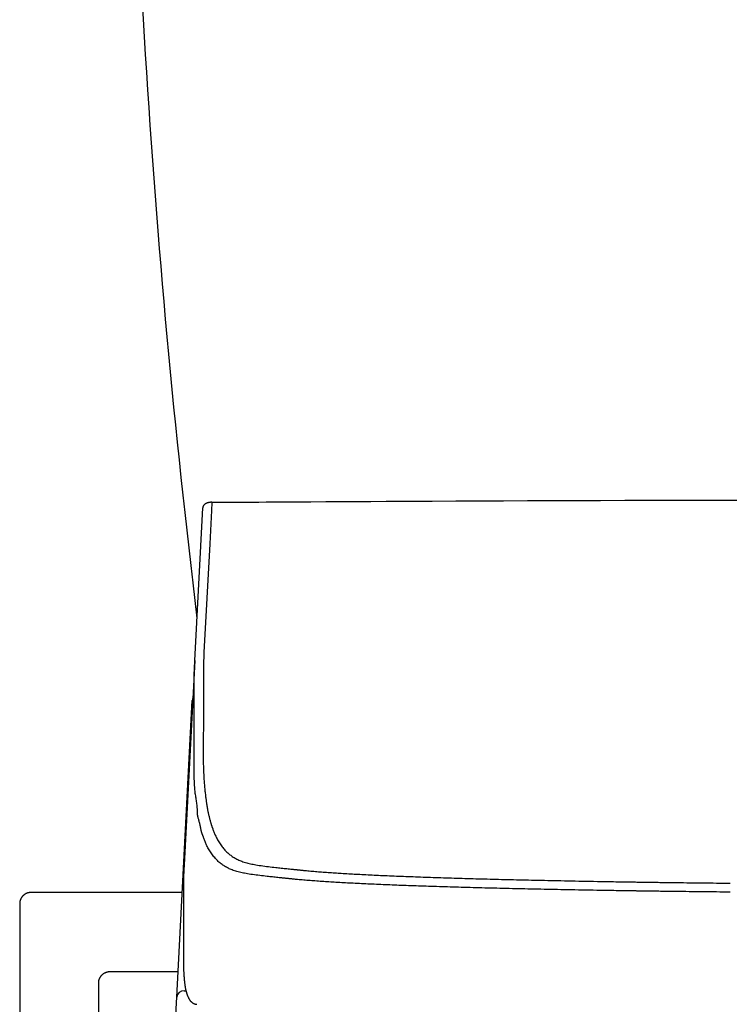
# Model space of a CAD drawing. Extents: x 0 to 2000, y 115 to 2915.
# Drawn here: x 1372 to 1560, y 926 to 1187 of the extents above; entities that cross this region are included whole.
import ezdxf

# ---------------------------------------------------------------- set-up
doc = ezdxf.new("R2010")
doc.units = 0
doc.layers.add('タンク', color=7, linetype='CONTINUOUS')
doc.layers.add('便座', color=7, linetype='CONTINUOUS')

msp = doc.modelspace()

# ---------------------------------------------------------------- linework, layer by layer
at = {"layer": 'タンク', "color": 2, "linetype": 'CONTINUOUS'}
msp.add_arc((3900.4986, 1331.9091), 2500, 180.081433, 186.968871, dxfattribs=at)
at = {"layer": '便座', "color": 6, "linetype": 'CONTINUOUS'}
for p, q in [((1418.377, 1017.3055), (1420.4999, 1057.8128)), ((1418.377, 1017.3055), (1415.5357, 963.0917)), ((1418.2185, 1003.1777), (1418.2111, 1010.8234)), ((1413.5718, 927.9347), (1417.7003, 1006.7112)), ((1415.0277, 955.7149), (1374.8497, 955.7149)), ((1415.36, 956.3829), (1415.3617, 956.4353)), ((1415.36, 956.3829), (1415.36, 948.5958)), ((1415.3617, 956.4353), (1415.3617, 948.6482)), ((1371.8495, 952.7147), (1371.8495, 919.0156)), ((1415.3598, 948.5963), (1415.3598, 948.355)), ((1415.3599, 948.3553), (1415.3617, 948.4067)), ((1415.36, 948.5966), (1415.3617, 948.6482)), ((1395.8492, 934.7149), (1413.9271, 934.7149)), ((1392.8495, 919.0156), (1392.8495, 931.7153)), ((1415.5691, 929.6156), (1416.0283, 929.6156)), ((1413.0547, 918.0672), (1413.5718, 927.9347)), ((1416.6448, 927.8231), (1416.6302, 927.8538))]:
    msp.add_line(p, q, dxfattribs=at)
at = {"layer": '便座', "color": 6, "linetype": 'CONTINUOUS', "flags": 128}
for points in [[(1422.9242, 1059.3305), (1422.9209, 1059.3303), (1422.9116, 1059.3298), (1422.897, 1059.329), (1422.8779, 1059.328), (1422.8549, 1059.3268), (1422.8289, 1059.3255), (1422.8005, 1059.324), (1422.7706, 1059.3226), (1422.7399, 1059.321), (1422.7091, 1059.3196), (1422.679, 1059.3182), (1422.6485, 1059.3169), (1422.6194, 1059.3156), (1422.5916, 1059.3144), (1422.5648, 1059.3132), (1422.5388, 1059.312), (1422.5135, 1059.3107), (1422.4886, 1059.3093), (1422.4641, 1059.3077), (1422.4397, 1059.3058), (1422.4152, 1059.3037), (1422.3904, 1059.3013), (1422.3481, 1059.2966), (1422.3048, 1059.2909), (1422.2604, 1059.2843), (1422.2153, 1059.2768), (1422.1695, 1059.2685), (1422.1232, 1059.2595), (1422.0764, 1059.2498), (1422.0295, 1059.2393), (1421.9824, 1059.2283), (1421.9354, 1059.2166), (1421.8886, 1059.2045), (1421.8352, 1059.1898), (1421.7822, 1059.1745), (1421.7297, 1059.1584), (1421.6778, 1059.1415), (1421.6264, 1059.1237), (1421.5756, 1059.1051), (1421.5255, 1059.0855), (1421.4759, 1059.0649), (1421.4271, 1059.0432), (1421.3789, 1059.0204), (1421.3315, 1058.9965), (1421.2845, 1058.9712), (1421.2382, 1058.9446), (1421.1928, 1058.9167), (1421.1481, 1058.8875), (1421.1042, 1058.8568), (1421.0611, 1058.8247), (1421.0189, 1058.7912), (1420.9774, 1058.7561), (1420.9368, 1058.7194), (1420.8969, 1058.6811), (1420.8579, 1058.6411), (1420.8214, 1058.6012), (1420.7859, 1058.5599), (1420.7517, 1058.5174), (1420.7191, 1058.4737), (1420.6884, 1058.4289), (1420.6598, 1058.3833), (1420.6336, 1058.337), (1420.6101, 1058.29), (1420.5895, 1058.2427), (1420.5722, 1058.1949), (1420.5583, 1058.1471), (1420.5522, 1058.1204), (1420.5472, 1058.0938), (1420.5431, 1058.0674), (1420.5399, 1058.0411), (1420.5374, 1058.0151), (1420.5356, 1057.9895), (1420.5343, 1057.9643), (1420.5334, 1057.9395), (1420.5329, 1057.9153), (1420.5326, 1057.8917), (1420.5323, 1057.8688), (1420.5323, 1057.8613), (1420.5322, 1057.8539), (1420.5322, 1057.8469), (1420.5321, 1057.8403), (1420.532, 1057.8342), (1420.532, 1057.8287), (1420.532, 1057.824), (1420.5319, 1057.8202), (1420.5319, 1057.8173), (1420.5319, 1057.8155), (1420.5319, 1057.8148)], [(1422.9113, 1059.2278), (1422.8035, 1057.1707), (1422.3377, 1048.286), (1420.8242, 1019.4144)], [(1422.9113, 1059.2278), (1422.9134, 1059.2637), (1422.9156, 1059.2922), (1422.9179, 1059.3132), (1422.9204, 1059.3264), (1422.9229, 1059.3318), (1422.9255, 1059.3292), (1422.9282, 1059.3189)], [(1422.9229, 1059.3318), (1423.0968, 1059.3327), (1423.5965, 1059.3352), (1424.3896, 1059.3394), (1425.4434, 1059.3449), (1426.7254, 1059.3516), (1428.2029, 1059.3595), (1429.8433, 1059.3682), (1431.6141, 1059.3778), (1433.4827, 1059.388), (1435.4164, 1059.3986), (1437.3826, 1059.4096), (1441.3252, 1059.4321), (1445.271, 1059.4551), (1449.2232, 1059.4785), (1453.185, 1059.5021), (1457.1598, 1059.5259), (1461.1508, 1059.5496), (1465.1613, 1059.573), (1469.1946, 1059.5962), (1473.254, 1059.6188), (1477.3427, 1059.6407), (1481.464, 1059.6619), (1487.7108, 1059.692), (1494.0259, 1059.7199), (1500.3965, 1059.7459), (1506.81, 1059.77), (1513.2539, 1059.7923), (1519.7156, 1059.8128), (1526.1824, 1059.8316), (1532.6418, 1059.8488), (1539.0811, 1059.8645), (1545.4879, 1059.8788), (1551.8494, 1059.8916), (1558.1557, 1059.9031), (1564.4086, 1059.9134)], [(1418.2111, 1010.8234), (1418.2111, 1010.8234), (1418.2111, 1010.8234), (1418.2111, 1010.8234), (1418.2111, 1010.8234), (1418.2111, 1010.8234), (1418.2111, 1010.8234), (1418.2111, 1010.8234), (1418.2111, 1010.8234), (1418.2111, 1010.8234), (1418.2111, 1010.8234), (1418.2111, 1010.8234), (1418.2111, 1010.8291), (1418.2111, 1010.8451), (1418.2111, 1010.8705), (1418.2111, 1010.9039), (1418.2111, 1010.9443), (1418.2111, 1010.9904), (1418.2112, 1011.041), (1418.2113, 1011.0951), (1418.2113, 1011.1514), (1418.2114, 1011.2088), (1418.2116, 1011.266), (1418.2118, 1011.3573), (1418.2121, 1011.4457), (1418.2125, 1011.5317), (1418.2129, 1011.6159), (1418.2134, 1011.6988), (1418.214, 1011.7811), (1418.2146, 1011.8632), (1418.2153, 1011.9458), (1418.216, 1012.0294), (1418.2168, 1012.1145), (1418.2176, 1012.2017), (1418.2196, 1012.3962), (1418.2219, 1012.6014), (1418.2246, 1012.816), (1418.2278, 1013.0384), (1418.2316, 1013.2671), (1418.2362, 1013.5009), (1418.2415, 1013.7382), (1418.2478, 1013.9776), (1418.255, 1014.2176), (1418.2633, 1014.4569), (1418.2728, 1014.6939), (1418.2817, 1014.8897), (1418.2912, 1015.0828), (1418.3012, 1015.2735), (1418.3114, 1015.4616), (1418.3215, 1015.6471), (1418.3314, 1015.8302), (1418.3408, 1016.0107), (1418.3495, 1016.1887), (1418.3573, 1016.3642), (1418.3638, 1016.5371), (1418.369, 1016.7076), (1418.371, 1016.7903), (1418.3726, 1016.8711), (1418.3739, 1016.9488), (1418.3749, 1017.0221), (1418.3757, 1017.0897), (1418.3762, 1017.1504), (1418.3766, 1017.2028), (1418.3768, 1017.2459), (1418.3769, 1017.2782), (1418.377, 1017.2985), (1418.377, 1017.3055), (1418.377, 1017.3055), (1418.377, 1017.3055), (1418.377, 1017.3055), (1418.377, 1017.3055), (1418.377, 1017.3055), (1418.377, 1017.3055), (1418.377, 1017.3055), (1418.377, 1017.3055), (1418.377, 1017.3055), (1418.377, 1017.3055), (1418.377, 1017.3055)], [(1420.8242, 1019.4144), (1420.8238, 1019.4043), (1420.8225, 1019.3754), (1420.8204, 1019.3297), (1420.8177, 1019.2693), (1420.8144, 1019.196), (1420.8106, 1019.112), (1420.8064, 1019.0193), (1420.802, 1018.9198), (1420.7973, 1018.8156), (1420.7925, 1018.7087), (1420.7876, 1018.6011), (1420.7803, 1018.4394), (1420.7732, 1018.2801), (1420.7662, 1018.1225), (1420.7594, 1017.9662), (1420.7528, 1017.8105), (1420.7463, 1017.6547), (1420.74, 1017.4982), (1420.7339, 1017.3405), (1420.728, 1017.1808), (1420.7223, 1017.0186), (1420.7168, 1016.8533), (1420.7098, 1016.6262), (1420.7032, 1016.3938), (1420.697, 1016.158), (1420.6913, 1015.9202), (1420.686, 1015.6821), (1420.6812, 1015.4453), (1420.6769, 1015.2114), (1420.673, 1014.982), (1420.6697, 1014.7587), (1420.6668, 1014.5432), (1420.6645, 1014.337), (1420.6635, 1014.2358), (1420.6627, 1014.1371), (1420.6619, 1014.0404), (1420.6613, 1013.9453), (1420.6607, 1013.8515), (1420.6603, 1013.7584), (1420.6598, 1013.6658), (1420.6595, 1013.5732), (1420.6591, 1013.4802), (1420.6588, 1013.3864), (1420.6585, 1013.2914), (1420.6584, 1013.2435), (1420.6582, 1013.196), (1420.6581, 1013.1498), (1420.6579, 1013.1059), (1420.6578, 1013.065), (1420.6577, 1013.028), (1420.6576, 1012.9958), (1420.6575, 1012.9692), (1420.6574, 1012.9492), (1420.6574, 1012.9365), (1420.6574, 1012.9321)], [(1420.6574, 1012.9321), (1420.6574, 1012.9281), (1420.6574, 1012.9164), (1420.6574, 1012.8976), (1420.6574, 1012.8724), (1420.6575, 1012.8412), (1420.6575, 1012.8047), (1420.6575, 1012.7636), (1420.6576, 1012.7183), (1420.6576, 1012.6694), (1420.6577, 1012.6177), (1420.6577, 1012.5636), (1420.6579, 1012.364), (1420.6581, 1012.1459), (1420.6583, 1011.9116), (1420.6586, 1011.6633), (1420.6588, 1011.4035), (1420.659, 1011.1342), (1420.6593, 1010.8579), (1420.6596, 1010.5768), (1420.6598, 1010.2931), (1420.6601, 1010.0092), (1420.6604, 1009.7273), (1420.6606, 1009.4495), (1420.6609, 1009.1753), (1420.6611, 1008.904), (1420.6614, 1008.6348), (1420.6617, 1008.3672), (1420.6619, 1008.1003), (1420.6622, 1007.8335), (1420.6625, 1007.5662), (1420.6627, 1007.2975), (1420.663, 1007.0268), (1420.6633, 1006.7533), (1420.6635, 1006.5579), (1420.6637, 1006.3643), (1420.6639, 1006.1761), (1420.664, 1005.9967), (1420.6642, 1005.8298), (1420.6644, 1005.6789), (1420.6645, 1005.5475), (1420.6646, 1005.4391), (1420.6647, 1005.3573), (1420.6647, 1005.3056), (1420.6648, 1005.2876)], [(1417.8534, 1007.3161), (1417.7541, 1007.0469), (1417.7003, 1006.7112)], [(1420.6648, 1005.2876), (1420.6648, 1005.2795), (1420.6648, 1005.2564), (1420.6648, 1005.2197), (1420.6648, 1005.1711), (1420.6648, 1005.1122), (1420.6648, 1005.0444), (1420.6648, 1004.9695), (1420.6649, 1004.8889), (1420.6649, 1004.8043), (1420.6649, 1004.7172), (1420.6649, 1004.6292), (1420.665, 1004.4545), (1420.665, 1004.2819), (1420.665, 1004.1105), (1420.6651, 1003.9395), (1420.6651, 1003.7683), (1420.6651, 1003.5961), (1420.665, 1003.4222), (1420.665, 1003.2459), (1420.6649, 1003.0663), (1420.6647, 1002.8828), (1420.6646, 1002.6946), (1420.6642, 1002.3199), (1420.6636, 1001.9285), (1420.6629, 1001.5235), (1420.662, 1001.108), (1420.661, 1000.6852), (1420.6599, 1000.258), (1420.6586, 999.8298), (1420.6571, 999.4035), (1420.6555, 998.9824), (1420.6538, 998.5695), (1420.6519, 998.1679), (1420.6504, 997.896), (1420.649, 997.63), (1420.6474, 997.3686), (1420.6458, 997.1107), (1420.6441, 996.8549), (1420.6424, 996.6001), (1420.6406, 996.3452), (1420.6388, 996.0889), (1420.6369, 995.8299), (1420.6349, 995.5672), (1420.6329, 995.2995), (1420.6316, 995.1183), (1420.6302, 994.9379), (1420.6289, 994.7617), (1420.6277, 994.5932), (1420.6265, 994.4358), (1420.6254, 994.2932), (1420.6245, 994.1686), (1420.6237, 994.0657), (1420.6232, 993.9878), (1420.6228, 993.9386), (1420.6227, 993.9214)], [(1418.1759, 991.7422), (1418.1759, 991.7422), (1418.1759, 991.7422), (1418.1759, 991.7422), (1418.1759, 991.7422), (1418.1759, 991.7422), (1418.1759, 991.7422), (1418.1759, 991.7422), (1418.1759, 991.7422), (1418.1759, 991.7422), (1418.1759, 991.7422), (1418.1759, 991.7422), (1418.1759, 991.7599), (1418.1759, 991.8105), (1418.176, 991.8905), (1418.1761, 991.9961), (1418.1762, 992.1238), (1418.1764, 992.2698), (1418.1767, 992.4307), (1418.1771, 992.6027), (1418.1777, 992.7823), (1418.1783, 992.9657), (1418.1791, 993.1494), (1418.1805, 993.4131), (1418.1823, 993.671), (1418.1842, 993.9245), (1418.1864, 994.1749), (1418.1887, 994.4238), (1418.1911, 994.6725), (1418.1935, 994.9224), (1418.196, 995.1749), (1418.1984, 995.4314), (1418.2007, 995.6933), (1418.2029, 995.962), (1418.2058, 996.3793), (1418.2084, 996.8109), (1418.2105, 997.2525), (1418.2124, 997.7), (1418.2139, 998.149), (1418.2151, 998.5955), (1418.2161, 999.0352), (1418.2169, 999.4639), (1418.2175, 999.8773), (1418.2179, 1000.2714), (1418.2182, 1000.6417), (1418.2183, 1000.8037), (1418.2184, 1000.961), (1418.2184, 1001.1146), (1418.2184, 1001.2657), (1418.2185, 1001.4155), (1418.2185, 1001.5652), (1418.2185, 1001.7158), (1418.2185, 1001.8686), (1418.2185, 1002.0246), (1418.2185, 1002.1851), (1418.2185, 1002.3512), (1418.2185, 1002.4576), (1418.2185, 1002.5645), (1418.2185, 1002.6695), (1418.2185, 1002.7705), (1418.2185, 1002.8652), (1418.2185, 1002.9514), (1418.2185, 1003.0269), (1418.2185, 1003.0896), (1418.2185, 1003.137), (1418.2185, 1003.1672), (1418.2185, 1003.1777), (1418.2185, 1003.1777), (1418.2185, 1003.1777), (1418.2185, 1003.1777), (1418.2185, 1003.1777), (1418.2185, 1003.1777), (1418.2185, 1003.1777), (1418.2185, 1003.1777), (1418.2185, 1003.1777), (1418.2185, 1003.1777), (1418.2185, 1003.1777), (1418.2185, 1003.1777)], [(1420.6227, 993.9214), (1420.6227, 993.9102), (1420.6227, 993.878), (1420.6227, 993.827), (1420.6227, 993.7595), (1420.6227, 993.6774), (1420.6227, 993.5832), (1420.6227, 993.4788), (1420.6227, 993.3665), (1420.6227, 993.2485), (1420.6227, 993.1268), (1420.6227, 993.0038), (1420.6227, 992.7594), (1420.6228, 992.5171), (1420.6231, 992.2759), (1420.6236, 992.0349), (1420.6244, 991.7931), (1420.6257, 991.5495), (1420.6274, 991.3032), (1420.6296, 991.053), (1420.6325, 990.7981), (1420.6362, 990.5375), (1420.6406, 990.2702), (1420.651, 989.7604), (1420.6644, 989.2292), (1420.6808, 988.681), (1420.7003, 988.1202), (1420.7229, 987.5513), (1420.7486, 986.9789), (1420.7776, 986.4072), (1420.8097, 985.8409), (1420.8451, 985.2844), (1420.8837, 984.7421), (1420.9257, 984.2185), (1420.9544, 983.8937), (1420.9844, 983.5769), (1421.0158, 983.2663), (1421.0485, 982.9603), (1421.0825, 982.6572), (1421.1178, 982.3553), (1421.1543, 982.053), (1421.192, 981.7486), (1421.2309, 981.4405), (1421.2709, 981.127), (1421.3122, 980.8064), (1421.3401, 980.589), (1421.3681, 980.372), (1421.3954, 980.1597), (1421.4216, 979.9564), (1421.446, 979.7663), (1421.4682, 979.5937), (1421.4876, 979.4429), (1421.5037, 979.3182), (1421.5158, 979.2238), (1421.5235, 979.164), (1421.5262, 979.1431)], [(1419.0836, 976.8733), (1419.0836, 976.8733), (1419.0836, 976.8733), (1419.0836, 976.8733), (1419.0836, 976.8733), (1419.0836, 976.8733), (1419.0836, 976.8733), (1419.0836, 976.8733), (1419.0836, 976.8733), (1419.0836, 976.8733), (1419.0836, 976.8733), (1419.0836, 976.8733), (1419.0835, 976.8949), (1419.0832, 976.9565), (1419.0823, 977.0539), (1419.0805, 977.1825), (1419.0775, 977.3379), (1419.0731, 977.5156), (1419.0669, 977.7112), (1419.0588, 977.9203), (1419.0482, 978.1384), (1419.0351, 978.3611), (1419.0191, 978.5838), (1418.9894, 978.9095), (1418.9537, 979.2273), (1418.9128, 979.5389), (1418.8679, 979.8461), (1418.8198, 980.1506), (1418.7697, 980.4541), (1418.7185, 980.7585), (1418.6673, 981.0653), (1418.617, 981.3765), (1418.5687, 981.6936), (1418.5233, 982.0185), (1418.4612, 982.5333), (1418.4076, 983.0663), (1418.362, 983.6135), (1418.3236, 984.1709), (1418.2916, 984.7345), (1418.2655, 985.3002), (1418.2444, 985.8642), (1418.2277, 986.4222), (1418.2147, 986.9704), (1418.2046, 987.5047), (1418.1968, 988.021), (1418.193, 988.3078), (1418.1898, 988.5879), (1418.187, 988.8621), (1418.1846, 989.131), (1418.1826, 989.3952), (1418.1809, 989.6554), (1418.1795, 989.9123), (1418.1784, 990.1663), (1418.1776, 990.4182), (1418.177, 990.6687), (1418.1765, 990.9182), (1418.1764, 991.0304), (1418.1762, 991.1406), (1418.1762, 991.2472), (1418.1761, 991.3481), (1418.176, 991.4415), (1418.176, 991.5257), (1418.1759, 991.5987), (1418.1759, 991.6587), (1418.1759, 991.7039), (1418.1759, 991.7323), (1418.1759, 991.7422), (1418.1759, 991.7422), (1418.1759, 991.7422), (1418.1759, 991.7422), (1418.1759, 991.7422), (1418.1759, 991.7422), (1418.1759, 991.7422), (1418.1759, 991.7422), (1418.1759, 991.7422), (1418.1759, 991.7422), (1418.1759, 991.7422), (1418.1759, 991.7422)], [(1421.5262, 979.1431), (1421.5269, 979.139), (1421.529, 979.1271), (1421.5322, 979.1082), (1421.5365, 979.0832), (1421.5417, 979.0528), (1421.5477, 979.018), (1421.5543, 978.9794), (1421.5614, 978.9379), (1421.5688, 978.8943), (1421.5765, 978.8495), (1421.5843, 978.8041), (1421.5997, 978.7141), (1421.615, 978.6251), (1421.6303, 978.5366), (1421.6455, 978.4484), (1421.661, 978.3601), (1421.6767, 978.2712), (1421.6927, 978.1814), (1421.7091, 978.0904), (1421.726, 977.9977), (1421.7436, 977.903), (1421.7618, 977.806), (1421.7985, 977.6149), (1421.8377, 977.4156), (1421.8793, 977.2096), (1421.9228, 976.9987), (1421.9681, 976.7844), (1422.0148, 976.5683), (1422.0628, 976.3521), (1422.1116, 976.1373), (1422.161, 975.9257), (1422.2107, 975.7187), (1422.2605, 975.5181), (1422.2946, 975.3851), (1422.3286, 975.2551), (1422.3627, 975.1277), (1422.3969, 975.0021), (1422.4315, 974.8777), (1422.4664, 974.7539), (1422.5017, 974.6301), (1422.5376, 974.5057), (1422.5741, 974.3801), (1422.6114, 974.2525), (1422.6495, 974.1225), (1422.6753, 974.0344), (1422.701, 973.9467), (1422.7261, 973.8609), (1422.7501, 973.7789), (1422.7725, 973.7023), (1422.7929, 973.6328), (1422.8107, 973.5722), (1422.8253, 973.522), (1422.8365, 973.4841), (1422.8435, 973.4601), (1422.8459, 973.4517)], [(1420.4072, 971.1468), (1420.4072, 971.1468), (1420.4072, 971.1468), (1420.4072, 971.1468), (1420.4072, 971.1468), (1420.4072, 971.1468), (1420.4072, 971.1468), (1420.4072, 971.1468), (1420.4072, 971.1468), (1420.4072, 971.1468), (1420.4072, 971.1468), (1420.4072, 971.1468), (1420.4041, 971.1556), (1420.3953, 971.1806), (1420.3817, 971.2202), (1420.3638, 971.2725), (1420.3425, 971.3359), (1420.3185, 971.4086), (1420.2925, 971.4887), (1420.2652, 971.5747), (1420.2375, 971.6647), (1420.21, 971.757), (1420.1834, 971.8498), (1420.1476, 971.9831), (1420.1149, 972.1143), (1420.0848, 972.2438), (1420.0568, 972.3722), (1420.0304, 972.5), (1420.005, 972.6276), (1419.9802, 972.7554), (1419.9554, 972.8841), (1419.9301, 973.0141), (1419.9039, 973.1458), (1419.8761, 973.2798), (1419.8338, 973.4729), (1419.7881, 973.6704), (1419.7396, 973.8712), (1419.6888, 974.0744), (1419.6363, 974.2789), (1419.5827, 974.4837), (1419.5287, 974.6877), (1419.4747, 974.8899), (1419.4214, 975.0893), (1419.3693, 975.2848), (1419.319, 975.4754), (1419.2899, 975.5875), (1419.2619, 975.6974), (1419.2352, 975.8054), (1419.21, 975.9114), (1419.1865, 976.0156), (1419.1649, 976.1179), (1419.1455, 976.2185), (1419.1285, 976.3174), (1419.1141, 976.4148), (1419.1024, 976.5106), (1419.0938, 976.605), (1419.0913, 976.642), (1419.0892, 976.6782), (1419.0875, 976.713), (1419.0862, 976.7459), (1419.0852, 976.7762), (1419.0845, 976.8035), (1419.0841, 976.8271), (1419.0838, 976.8464), (1419.0836, 976.861), (1419.0836, 976.8701), (1419.0836, 976.8733), (1419.0836, 976.8733), (1419.0836, 976.8733), (1419.0836, 976.8733), (1419.0836, 976.8733), (1419.0836, 976.8733), (1419.0836, 976.8733), (1419.0836, 976.8733), (1419.0836, 976.8733), (1419.0836, 976.8733), (1419.0836, 976.8733), (1419.0836, 976.8733)], [(1422.8459, 973.4517), (1422.8494, 973.4424), (1422.8594, 973.4155), (1422.8752, 973.3728), (1422.8963, 973.3161), (1422.9219, 973.2469), (1422.9516, 973.1669), (1422.9846, 973.078), (1423.0202, 972.9818), (1423.058, 972.88), (1423.0972, 972.7742), (1423.1373, 972.6663), (1423.2182, 972.4484), (1423.3002, 972.2288), (1423.3836, 972.0079), (1423.4688, 971.786), (1423.556, 971.5635), (1423.6457, 971.3407), (1423.7382, 971.1178), (1423.8338, 970.8954), (1423.9328, 970.6736), (1424.0357, 970.4528), (1424.1427, 970.2334), (1424.2869, 969.9534), (1424.438, 969.6766), (1424.5955, 969.4034), (1424.7589, 969.1342), (1424.9277, 968.8694), (1425.1015, 968.6095), (1425.2795, 968.3549), (1425.4615, 968.106), (1425.6468, 967.8631), (1425.835, 967.6267), (1426.0255, 967.3973), (1426.2044, 967.1904), (1426.3852, 966.9897), (1426.5679, 966.7951), (1426.7529, 966.6065), (1426.9404, 966.4237), (1427.1305, 966.2466), (1427.3235, 966.0751), (1427.5196, 965.9091), (1427.719, 965.7483), (1427.9219, 965.5928), (1428.1286, 965.4423), (1428.3586, 965.2837), (1428.5932, 965.1309), (1428.8321, 964.9839), (1429.075, 964.8426), (1429.3217, 964.7071), (1429.572, 964.5772), (1429.8257, 964.4529), (1430.0825, 964.3341), (1430.3422, 964.2209), (1430.6046, 964.1132), (1430.8695, 964.0108), (1431.1889, 963.8956), (1431.5117, 963.7876), (1431.8382, 963.6862), (1432.1686, 963.5911), (1432.503, 963.5018), (1432.8419, 963.4177), (1433.1853, 963.3384), (1433.5335, 963.2634), (1433.8867, 963.1923), (1434.2452, 963.1245), (1434.6092, 963.0596), (1435.0671, 962.9827), (1435.5327, 962.9093), (1436.0048, 962.839), (1436.4824, 962.7717), (1436.9642, 962.7071), (1437.4493, 962.6451), (1437.9364, 962.5853), (1438.4245, 962.5275), (1438.9125, 962.4715), (1439.3993, 962.4171), (1439.8837, 962.364), (1440.2595, 962.3233), (1440.6331, 962.2833), (1441.0044, 962.2438), (1441.3732, 962.205), (1441.7396, 962.1667), (1442.1033, 962.1289), (1442.4643, 962.0915), (1442.8225, 962.0547), (1443.1778, 962.0182), (1443.53, 961.9822), (1443.8791, 961.9465), (1444.052, 961.9288), (1444.2213, 961.9115), (1444.3844, 961.8948), (1444.5385, 961.8791), (1444.6809, 961.8645), (1444.8088, 961.8514), (1444.9196, 961.8401), (1445.0106, 961.8308), (1445.0789, 961.8238), (1445.1219, 961.8194), (1445.1368, 961.8179)], [(1442.767, 959.4507), (1442.7522, 959.4522), (1442.7097, 959.4565), (1442.6422, 959.4635), (1442.5524, 959.4727), (1442.4429, 959.484), (1442.3165, 959.497), (1442.1758, 959.5115), (1442.0236, 959.5271), (1441.8625, 959.5437), (1441.6953, 959.5609), (1441.5245, 959.5785), (1441.1798, 959.614), (1440.832, 959.6498), (1440.4813, 959.686), (1440.1277, 959.7226), (1439.7713, 959.7597), (1439.4123, 959.7972), (1439.0508, 959.8353), (1438.6868, 959.8739), (1438.3205, 959.913), (1437.9518, 959.9527), (1437.5811, 959.9931), (1437.1019, 960.0459), (1436.6204, 960.0999), (1436.1377, 960.1555), (1435.6547, 960.2127), (1435.1727, 960.2718), (1434.6926, 960.3329), (1434.2156, 960.3963), (1433.7426, 960.4621), (1433.2749, 960.5306), (1432.8134, 960.6019), (1432.3592, 960.6763), (1431.995, 960.7394), (1431.6361, 960.8051), (1431.2824, 960.8739), (1430.9336, 960.9463), (1430.5895, 961.0228), (1430.2499, 961.1039), (1429.9145, 961.19), (1429.5831, 961.2816), (1429.2555, 961.3792), (1428.9315, 961.4834), (1428.6109, 961.5945), (1428.3432, 961.6938), (1428.0779, 961.7985), (1427.8153, 961.9087), (1427.5556, 962.0244), (1427.299, 962.1457), (1427.0456, 962.2727), (1426.7958, 962.4055), (1426.5497, 962.5441), (1426.3075, 962.6887), (1426.0696, 962.8392), (1425.8359, 962.9959), (1425.623, 963.147), (1425.4139, 963.3034), (1425.2083, 963.4655), (1425.0061, 963.6331), (1424.807, 963.8065), (1424.6109, 963.9857), (1424.4175, 964.1709), (1424.2267, 964.3622), (1424.0383, 964.5596), (1423.852, 964.7632), (1423.6676, 964.9732), (1423.4716, 965.2061), (1423.278, 965.446), (1423.0875, 965.6926), (1422.9006, 965.9455), (1422.7177, 966.2041), (1422.5395, 966.4683), (1422.3663, 966.7374), (1422.1988, 967.0111), (1422.0374, 967.2891), (1421.8826, 967.5708), (1421.7349, 967.8559), (1421.6251, 968.0801), (1421.5196, 968.3057), (1421.4181, 968.5324), (1421.3201, 968.7598), (1421.2253, 968.9877), (1421.1335, 969.2156), (1421.0441, 969.4433), (1420.957, 969.6702), (1420.8716, 969.8962), (1420.7878, 970.1208), (1420.705, 970.3438), (1420.6641, 970.4541), (1420.624, 970.5623), (1420.5854, 970.6664), (1420.5489, 970.7648), (1420.5151, 970.8557), (1420.4848, 970.9374), (1420.4586, 971.0082), (1420.4371, 971.0662), (1420.4209, 971.1098), (1420.4107, 971.1373), (1420.4072, 971.1468)], [(1415.5357, 963.0917), (1415.5357, 963.0917), (1415.5357, 963.0917), (1415.5357, 963.0917), (1415.5357, 963.0917), (1415.5357, 963.0917), (1415.5357, 963.0917), (1415.5357, 963.0917), (1415.5357, 963.0917), (1415.5357, 963.0917), (1415.5357, 963.0917), (1415.5357, 963.0917), (1415.5357, 963.0868), (1415.5357, 963.0728), (1415.5356, 963.0506), (1415.5355, 963.0212), (1415.5353, 962.9857), (1415.5349, 962.9449), (1415.5345, 962.9), (1415.5339, 962.8519), (1415.5331, 962.8016), (1415.5321, 962.75), (1415.5308, 962.6982), (1415.528, 962.6037), (1415.5243, 962.5113), (1415.5201, 962.4205), (1415.5153, 962.3308), (1415.51, 962.2416), (1415.5045, 962.1524), (1415.4986, 962.0627), (1415.4926, 961.9721), (1415.4866, 961.88), (1415.4806, 961.7859), (1415.4747, 961.6892), (1415.4633, 961.4803), (1415.4529, 961.2603), (1415.4433, 961.0311), (1415.4346, 960.7945), (1415.4266, 960.5524), (1415.4193, 960.3066), (1415.4126, 960.0589), (1415.4065, 959.8113), (1415.4009, 959.5655), (1415.3956, 959.3234), (1415.3908, 959.0869), (1415.3873, 958.9155), (1415.3841, 958.7475), (1415.381, 958.5823), (1415.3781, 958.4192), (1415.3754, 958.2575), (1415.3729, 958.0965), (1415.3707, 957.9357), (1415.3687, 957.7743), (1415.3669, 957.6116), (1415.3655, 957.4471), (1415.3643, 957.28), (1415.3636, 957.1683), (1415.3631, 957.0573), (1415.3627, 956.9491), (1415.3624, 956.8458), (1415.3621, 956.7495), (1415.3619, 956.6622), (1415.3618, 956.5861), (1415.3618, 956.5233), (1415.3617, 956.4758), (1415.3617, 956.4458), (1415.3617, 956.4353), (1415.3617, 956.4353), (1415.3617, 956.4353), (1415.3617, 956.4353), (1415.3617, 956.4353), (1415.3617, 956.4353), (1415.3617, 956.4353), (1415.3617, 956.4353), (1415.3617, 956.4353), (1415.3617, 956.4353), (1415.3617, 956.4353), (1415.3617, 956.4353)], [(1445.1368, 961.8179), (1445.1461, 961.8169), (1445.173, 961.8141), (1445.2154, 961.8095), (1445.2717, 961.8035), (1445.3399, 961.7962), (1445.4184, 961.7879), (1445.5051, 961.7786), (1445.5984, 961.7687), (1445.6964, 961.7582), (1445.7972, 961.7475), (1445.899, 961.7366), (1446.0973, 961.7154), (1446.2931, 961.6946), (1446.487, 961.674), (1446.6795, 961.6537), (1446.8712, 961.6336), (1447.0626, 961.6137), (1447.2544, 961.594), (1447.4471, 961.5745), (1447.6412, 961.555), (1447.8374, 961.5357), (1448.0361, 961.5165), (1448.4145, 961.4808), (1448.8025, 961.4454), (1449.1986, 961.4103), (1449.6014, 961.3756), (1450.0095, 961.3413), (1450.4215, 961.3075), (1450.836, 961.2742), (1451.2517, 961.2414), (1451.667, 961.2093), (1452.0807, 961.1779), (1452.4912, 961.1472), (1452.9478, 961.1136), (1453.3993, 961.0809), (1453.8462, 961.0491), (1454.289, 961.0182), (1454.7284, 960.988), (1455.1649, 960.9586), (1455.599, 960.9298), (1456.0313, 960.9016), (1456.4624, 960.8739), (1456.8927, 960.8467), (1457.323, 960.82), (1457.815, 960.7899), (1458.3075, 960.7603), (1458.8005, 960.7312), (1459.2939, 960.7025), (1459.7877, 960.6743), (1460.2817, 960.6465), (1460.776, 960.6191), (1461.2705, 960.5921), (1461.7652, 960.5655), (1462.2599, 960.5393), (1462.7548, 960.5135), (1463.3109, 960.4849), (1463.867, 960.4568), (1464.4232, 960.4291), (1464.9795, 960.4018), (1465.536, 960.3749), (1466.0926, 960.3484), (1466.6494, 960.3223), (1467.2065, 960.2966), (1467.7638, 960.2712), (1468.3214, 960.2461), (1468.8794, 960.2214), (1469.4992, 960.1943), (1470.1194, 960.1676), (1470.7399, 960.1413), (1471.3606, 960.1153), (1471.9816, 960.0897), (1472.6026, 960.0645), (1473.2237, 960.0396), (1473.8448, 960.015), (1474.4658, 959.9908), (1475.0866, 959.9669), (1475.7072, 959.9433), (1476.3752, 959.9183), (1477.043, 959.8936), (1477.7105, 959.8693), (1478.3778, 959.8452), (1479.0448, 959.8216), (1479.7117, 959.7982), (1480.3784, 959.7752), (1481.045, 959.7524), (1481.7115, 959.73), (1482.378, 959.7078), (1483.0445, 959.6859), (1483.7553, 959.6628), (1484.466, 959.6401), (1485.1767, 959.6176), (1485.8873, 959.5954), (1486.5977, 959.5735), (1487.3079, 959.5519), (1488.0179, 959.5306), (1488.7276, 959.5095), (1489.437, 959.4887), (1490.1461, 959.4681), (1490.8547, 959.4478), (1491.6028, 959.4266), (1492.3505, 959.4057), (1493.0979, 959.385), (1493.8449, 959.3646), (1494.5918, 959.3445), (1495.3386, 959.3245), (1496.0853, 959.3049), (1496.832, 959.2854), (1497.5789, 959.2661), (1498.326, 959.2471), (1499.0733, 959.2283), (1499.8728, 959.2083), (1500.6727, 959.1886), (1501.4729, 959.1692), (1502.2734, 959.1499), (1503.0743, 959.1309), (1503.8754, 959.112), (1504.6768, 959.0934), (1505.4785, 959.0749), (1506.2803, 959.0567), (1507.0824, 959.0387), (1507.8846, 959.0209), (1508.7395, 959.0021), (1509.5954, 958.9835), (1510.4532, 958.9651), (1511.3139, 958.9468), (1512.1782, 958.9287), (1513.047, 958.9107), (1513.9214, 958.8927), (1514.802, 958.8749), (1515.6898, 958.8571), (1516.5857, 958.8393), (1517.4905, 958.8215), (1518.4556, 958.8028), (1519.4296, 958.784), (1520.4108, 958.7654), (1521.3972, 958.7468), (1522.3868, 958.7284), (1523.3778, 958.7102), (1524.3682, 958.6922), (1525.3561, 958.6744), (1526.3396, 958.657), (1527.3167, 958.6399), (1528.2857, 958.6233), (1528.9607, 958.6118), (1529.6309, 958.6005), (1530.2966, 958.5894), (1530.9582, 958.5785), (1531.6158, 958.5678), (1532.2698, 958.5571), (1532.9203, 958.5466), (1533.5678, 958.5362), (1534.2123, 958.5258), (1534.8543, 958.5156), (1535.494, 958.5053), (1535.8121, 958.5002), (1536.1245, 958.4952), (1536.426, 958.4904), (1536.7114, 958.4859), (1536.9756, 958.4816), (1537.2134, 958.4778), (1537.4195, 958.4745), (1537.5889, 958.4718), (1537.7163, 958.4698), (1537.7965, 958.4685), (1537.8244, 958.4681)], [(1536.4759, 956.1005), (1536.4485, 956.1009), (1536.3696, 956.1022), (1536.2444, 956.1042), (1536.078, 956.1068), (1535.8754, 956.11), (1535.6417, 956.1137), (1535.3821, 956.1178), (1535.1016, 956.1222), (1534.8053, 956.1269), (1534.4984, 956.1317), (1534.1858, 956.1367), (1533.5574, 956.1466), (1532.9267, 956.1566), (1532.2936, 956.1666), (1531.6578, 956.1767), (1531.0192, 956.187), (1530.3774, 956.1973), (1529.7321, 956.2077), (1529.0833, 956.2183), (1528.4306, 956.229), (1527.7738, 956.2399), (1527.1126, 956.251), (1526.1624, 956.2671), (1525.2047, 956.2836), (1524.2411, 956.3004), (1523.2735, 956.3175), (1522.3035, 956.3348), (1521.3329, 956.3524), (1520.3636, 956.3702), (1519.3971, 956.3881), (1518.4353, 956.406), (1517.48, 956.4241), (1516.5328, 956.4422), (1515.6256, 956.4597), (1514.7269, 956.4772), (1513.8358, 956.4947), (1512.9515, 956.5123), (1512.0732, 956.53), (1511.2, 956.5478), (1510.3311, 956.5656), (1509.4657, 956.5836), (1508.6029, 956.6018), (1507.742, 956.6201), (1506.882, 956.6387), (1506.0589, 956.6566), (1505.2359, 956.6747), (1504.4129, 956.6931), (1503.5898, 956.7116), (1502.7667, 956.7304), (1501.9434, 956.7494), (1501.12, 956.7686), (1500.2962, 956.788), (1499.4722, 956.8077), (1498.6478, 956.8276), (1497.823, 956.8478), (1497.0374, 956.8673), (1496.2515, 956.8869), (1495.4653, 956.9069), (1494.679, 956.927), (1493.8925, 956.9474), (1493.1061, 956.9681), (1492.3197, 956.9889), (1491.5336, 957.0101), (1490.7476, 957.0315), (1489.9621, 957.0531), (1489.177, 957.0751), (1488.4494, 957.0956), (1487.7223, 957.1164), (1486.9955, 957.1375), (1486.2691, 957.1587), (1485.5429, 957.1803), (1484.8171, 957.2021), (1484.0915, 957.2242), (1483.366, 957.2465), (1482.6408, 957.2692), (1481.9156, 957.2921), (1481.1905, 957.3153), (1480.5235, 957.337), (1479.8566, 957.3589), (1479.1897, 957.3811), (1478.523, 957.4035), (1477.8565, 957.4263), (1477.1901, 957.4493), (1476.5239, 957.4726), (1475.8579, 957.4962), (1475.1923, 957.5202), (1474.5269, 957.5444), (1473.8618, 957.569), (1473.2547, 957.5917), (1472.6477, 957.6147), (1472.041, 957.638), (1471.4343, 957.6616), (1470.8277, 957.6855), (1470.221, 957.7097), (1469.6142, 957.7343), (1469.0073, 957.7592), (1468.4002, 957.7844), (1467.7927, 957.8101), (1467.1849, 957.8361), (1466.6247, 957.8604), (1466.064, 957.8851), (1465.5031, 957.9101), (1464.9419, 957.9355), (1464.3805, 957.9613), (1463.8189, 957.9874), (1463.2571, 958.014), (1462.6952, 958.0409), (1462.1332, 958.0683), (1461.5711, 958.0961), (1461.0089, 958.1243), (1460.4984, 958.1503), (1459.9879, 958.1767), (1459.4774, 958.2035), (1458.967, 958.2307), (1458.4566, 958.2583), (1457.9463, 958.2864), (1457.4361, 958.315), (1456.9261, 958.344), (1456.4162, 958.3734), (1455.9064, 958.4034), (1455.3969, 958.4339), (1454.9436, 958.4615), (1454.49, 958.4896), (1454.0355, 958.5181), (1453.5797, 958.5473), (1453.122, 958.5771), (1452.662, 958.6076), (1452.1991, 958.6388), (1451.7329, 958.6708), (1451.2629, 958.7036), (1450.7884, 958.7374), (1450.3091, 958.7721), (1449.8843, 958.8033), (1449.4567, 958.8353), (1449.0277, 958.868), (1448.5988, 958.9013), (1448.1713, 958.9351), (1447.7467, 958.9695), (1447.3263, 959.0044), (1446.9115, 959.0397), (1446.5036, 959.0754), (1446.1042, 959.1114), (1445.7146, 959.1477), (1445.5114, 959.1671), (1445.3108, 959.1866), (1445.1123, 959.2063), (1444.9153, 959.226), (1444.7192, 959.2459), (1444.5235, 959.266), (1444.3277, 959.2863), (1444.1311, 959.3069), (1443.9333, 959.3276), (1443.7336, 959.3486), (1443.5315, 959.37), (1443.4292, 959.3808), (1443.328, 959.3914), (1443.2298, 959.4018), (1443.1362, 959.4117), (1443.0492, 959.4209), (1442.9705, 959.4292), (1442.9021, 959.4364), (1442.8457, 959.4423), (1442.8032, 959.4468), (1442.7763, 959.4497), (1442.767, 959.4507)], [(1537.8244, 958.4681), (1537.8459, 958.4678), (1537.9077, 958.4669), (1538.0057, 958.4654), (1538.1357, 958.4635), (1538.2937, 958.4612), (1538.4756, 958.4585), (1538.6773, 958.4556), (1538.8946, 958.4524), (1539.1236, 958.449), (1539.36, 958.4456), (1539.5998, 958.4421), (1540.0787, 958.435), (1540.5555, 958.4281), (1541.0309, 958.4211), (1541.5058, 958.4142), (1541.9809, 958.4074), (1542.4569, 958.4006), (1542.9346, 958.3938), (1543.4148, 958.3871), (1543.8983, 958.3804), (1544.3858, 958.3737), (1544.8781, 958.3671), (1545.7037, 958.3563), (1546.5423, 958.3455), (1547.3918, 958.335), (1548.2501, 958.3245), (1549.1151, 958.3142), (1549.9845, 958.3041), (1550.8564, 958.2942), (1551.7284, 958.2844), (1552.5986, 958.2749), (1553.4648, 958.2656), (1554.3247, 958.2566), (1555.245, 958.2471), (1556.1565, 958.2379), (1557.0604, 958.2289), (1557.9575, 958.2202), (1558.849, 958.2118), (1559.7357, 958.2036), (1560.6187, 958.1956)], [(1374.9171, 955.6756), (1374.9157, 955.6756), (1374.9116, 955.6758), (1374.905, 955.676), (1374.8963, 955.6764), (1374.8857, 955.6768), (1374.8734, 955.6773), (1374.8597, 955.6779), (1374.8449, 955.6785), (1374.8292, 955.6791), (1374.8129, 955.6797), (1374.7963, 955.6804), (1374.7558, 955.682), (1374.7147, 955.6835), (1374.6733, 955.6848), (1374.6314, 955.6858), (1374.5891, 955.6863), (1374.5464, 955.6862), (1374.5034, 955.6855), (1374.4601, 955.6839), (1374.4166, 955.6815), (1374.3728, 955.6779), (1374.3289, 955.6733), (1374.2555, 955.6627), (1374.1819, 955.6489), (1374.1081, 955.6318), (1374.0342, 955.6119), (1373.9605, 955.5892), (1373.887, 955.564), (1373.8139, 955.5365), (1373.7413, 955.5068), (1373.6693, 955.4752), (1373.5981, 955.4419), (1373.5278, 955.407), (1373.4489, 955.3655), (1373.3715, 955.3223), (1373.2954, 955.2774), (1373.2209, 955.2307), (1373.1479, 955.1822), (1373.0766, 955.132), (1373.0069, 955.08), (1372.939, 955.0262), (1372.8728, 954.9707), (1372.8084, 954.9133), (1372.7459, 954.8542), (1372.6858, 954.7937), (1372.6275, 954.7314), (1372.5711, 954.6673), (1372.5166, 954.6016), (1372.4639, 954.534), (1372.4131, 954.4648), (1372.3641, 954.3937), (1372.3169, 954.321), (1372.2716, 954.2466), (1372.228, 954.1704), (1372.1863, 954.0926), (1372.15, 954.0205), (1372.1153, 953.9473), (1372.0823, 953.873), (1372.0512, 953.798), (1372.0222, 953.7223), (1371.9953, 953.6462), (1371.9707, 953.5699), (1371.9486, 953.4936), (1371.929, 953.4174), (1371.9121, 953.3417), (1371.8981, 953.2664), (1371.8912, 953.222), (1371.8852, 953.1779), (1371.8801, 953.134), (1371.8757, 953.0903), (1371.872, 953.0469), (1371.869, 953.0037), (1371.8663, 952.9606), (1371.8641, 952.9177), (1371.8622, 952.875), (1371.8605, 952.8324), (1371.8588, 952.79), (1371.8581, 952.7709), (1371.8574, 952.7521), (1371.8567, 952.734), (1371.856, 952.7168), (1371.8554, 952.7009), (1371.8549, 952.6866), (1371.8544, 952.6742), (1371.854, 952.664), (1371.8537, 952.6563), (1371.8536, 952.6515), (1371.8535, 952.6498)], [(1560.6054, 955.8202), (1559.7082, 955.828), (1558.8082, 955.836), (1557.9044, 955.8442), (1556.9958, 955.8526), (1556.0814, 955.8613), (1555.1602, 955.8703), (1554.2311, 955.8795), (1553.2932, 955.889), (1552.4167, 955.898), (1551.5339, 955.9073), (1550.647, 955.9169), (1549.7582, 955.9266), (1548.8696, 955.9365), (1547.9835, 955.9466), (1547.1019, 955.9569), (1546.2271, 955.9674), (1545.3612, 955.978), (1544.5065, 955.9887), (1543.6651, 955.9995), (1543.1633, 956.0061), (1542.6665, 956.0128), (1542.1737, 956.0195), (1541.6843, 956.0262), (1541.1973, 956.033), (1540.7122, 956.0398), (1540.228, 956.0467), (1539.744, 956.0535), (1539.2594, 956.0605), (1538.7735, 956.0675), (1538.2853, 956.0745), (1538.0409, 956.078), (1537.8, 956.0815), (1537.5667, 956.0848), (1537.3451, 956.088), (1537.1396, 956.091), (1536.9542, 956.0936), (1536.7932, 956.0959), (1536.6606, 956.0978), (1536.5608, 956.0993), (1536.4978, 956.1002), (1536.4759, 956.1005)], [(1415.3617, 948.4067), (1415.3617, 948.3995), (1415.3616, 948.3789), (1415.3616, 948.3462), (1415.3616, 948.3027), (1415.3616, 948.2496), (1415.3616, 948.1883), (1415.3615, 948.1201), (1415.3615, 948.0464), (1415.3615, 947.9683), (1415.3615, 947.8872), (1415.3614, 947.8045), (1415.3614, 947.6291), (1415.3613, 947.4522), (1415.3612, 947.2737), (1415.3612, 947.0938), (1415.3611, 946.9124), (1415.361, 946.7296), (1415.361, 946.5455), (1415.3609, 946.3601), (1415.3608, 946.1735), (1415.3608, 945.9858), (1415.3607, 945.797), (1415.3606, 945.5318), (1415.3605, 945.2648), (1415.3604, 944.9961), (1415.3603, 944.7259), (1415.3602, 944.4543), (1415.3601, 944.1816), (1415.36, 943.9079), (1415.3599, 943.6334), (1415.3598, 943.3582), (1415.3597, 943.0826), (1415.3597, 942.8066), (1415.3596, 942.5432), (1415.3595, 942.28), (1415.3594, 942.0175), (1415.3593, 941.7561), (1415.3592, 941.4962), (1415.3592, 941.2382), (1415.3591, 940.9825), (1415.359, 940.7296), (1415.3589, 940.4798), (1415.3588, 940.2334), (1415.3587, 939.9911), (1415.3586, 939.8451), (1415.3586, 939.7006), (1415.3585, 939.5575), (1415.3584, 939.4155), (1415.3584, 939.2746), (1415.3583, 939.1345), (1415.3582, 938.9952), (1415.3582, 938.8565), (1415.3581, 938.7183), (1415.3581, 938.5804), (1415.3581, 938.4426), (1415.3581, 938.3776), (1415.3581, 938.3138), (1415.3581, 938.252), (1415.358, 938.1936), (1415.358, 938.1394), (1415.358, 938.0906), (1415.358, 938.0482), (1415.358, 938.0134), (1415.358, 937.9873), (1415.358, 937.9708), (1415.358, 937.965), (1415.358, 937.965), (1415.358, 937.965), (1415.358, 937.965), (1415.358, 937.965), (1415.358, 937.965), (1415.358, 937.965), (1415.358, 937.965), (1415.358, 937.965), (1415.358, 937.965), (1415.358, 937.965), (1415.358, 937.965)], [(1415.3617, 948.6482), (1415.3617, 948.6482), (1415.3617, 948.6482), (1415.3617, 948.6482), (1415.3617, 948.6482), (1415.3617, 948.6482), (1415.3617, 948.6482), (1415.3617, 948.6482), (1415.3617, 948.6482), (1415.3617, 948.6482), (1415.3617, 948.6482), (1415.3617, 948.6482), (1415.3617, 948.6472), (1415.3617, 948.6445), (1415.3617, 948.6402), (1415.3617, 948.6346), (1415.3617, 948.6279), (1415.3617, 948.6202), (1415.3617, 948.6118), (1415.3617, 948.6029), (1415.3617, 948.5937), (1415.3617, 948.5844), (1415.3617, 948.5752), (1415.3617, 948.5662), (1415.3617, 948.5574), (1415.3617, 948.5489), (1415.3617, 948.5405), (1415.3617, 948.5322), (1415.3617, 948.5239), (1415.3617, 948.5156), (1415.3617, 948.5072), (1415.3617, 948.4986), (1415.3617, 948.4898), (1415.3617, 948.4808), (1415.3617, 948.4715), (1415.3617, 948.462), (1415.3617, 948.4527), (1415.3617, 948.4436), (1415.3617, 948.4351), (1415.3617, 948.4273), (1415.3617, 948.4204), (1415.3617, 948.4147), (1415.3617, 948.4104), (1415.3617, 948.4076), (1415.3617, 948.4067)], [(1415.358, 937.965), (1415.358, 937.965), (1415.358, 937.965), (1415.358, 937.965), (1415.358, 937.965), (1415.358, 937.965), (1415.358, 937.965), (1415.358, 937.965), (1415.358, 937.965), (1415.358, 937.965), (1415.358, 937.965), (1415.358, 937.965), (1415.358, 937.9566), (1415.358, 937.9325), (1415.3581, 937.8941), (1415.3582, 937.8428), (1415.3583, 937.7802), (1415.3584, 937.7076), (1415.3587, 937.6264), (1415.359, 937.5383), (1415.3594, 937.4445), (1415.3599, 937.3466), (1415.3605, 937.246), (1415.3623, 937.0244), (1415.3647, 936.7975), (1415.3679, 936.5659), (1415.3719, 936.3301), (1415.3768, 936.0906), (1415.3828, 935.8479), (1415.3898, 935.6025), (1415.3979, 935.355), (1415.4073, 935.1059), (1415.4181, 934.8556), (1415.4303, 934.6048), (1415.4455, 934.3266), (1415.4625, 934.0487), (1415.4812, 933.7715), (1415.5016, 933.4952), (1415.5236, 933.2204), (1415.5472, 932.9473), (1415.5722, 932.6764), (1415.5987, 932.408), (1415.6265, 932.1425), (1415.6557, 931.8803), (1415.686, 931.6217), (1415.7065, 931.4555), (1415.7274, 931.2915), (1415.7488, 931.1302), (1415.7707, 930.9719), (1415.793, 930.8173), (1415.8158, 930.6667), (1415.839, 930.5207), (1415.8627, 930.3796), (1415.8868, 930.2441), (1415.9114, 930.1145), (1415.9363, 929.9913), (1415.946, 929.946), (1415.9558, 929.9013), (1415.9659, 929.8569), (1415.9765, 929.8125), (1415.9876, 929.7675), (1415.9993, 929.7218), (1416.0118, 929.6749), (1416.0252, 929.6264), (1416.0396, 929.5761), (1416.0551, 929.5234), (1416.0719, 929.4682), (1416.0839, 929.4296), (1416.0961, 929.3905), (1416.1084, 929.3518), (1416.1204, 929.3144), (1416.1318, 929.2792), (1416.1422, 929.2469), (1416.1515, 929.2186), (1416.1592, 929.1951), (1416.1651, 929.1771), (1416.1688, 929.1658), (1416.1701, 929.1618)], [(1392.8695, 931.859), (1392.8695, 931.8592), (1392.8695, 931.8596), (1392.8694, 931.8603), (1392.8694, 931.8612), (1392.8693, 931.8623), (1392.8692, 931.8637), (1392.8691, 931.8651), (1392.869, 931.8668), (1392.8689, 931.8685), (1392.8688, 931.8704), (1392.8687, 931.8723), (1392.8678, 931.8869), (1392.8668, 931.9039), (1392.8657, 931.9229), (1392.8648, 931.9439), (1392.8639, 931.9666), (1392.8633, 931.9907), (1392.863, 932.016), (1392.863, 932.0423), (1392.8634, 932.0694), (1392.8644, 932.0971), (1392.8659, 932.125), (1392.8708, 932.1814), (1392.8782, 932.2381), (1392.888, 932.295), (1392.8998, 932.3521), (1392.9137, 932.4093), (1392.9295, 932.4666), (1392.947, 932.524), (1392.966, 932.5814), (1392.9864, 932.6387), (1393.0081, 932.6959), (1393.0309, 932.753), (1393.0639, 932.8314), (1393.0987, 932.9094), (1393.1353, 932.9867), (1393.1738, 933.0633), (1393.214, 933.139), (1393.2559, 933.2137), (1393.2997, 933.2873), (1393.3452, 933.3596), (1393.3925, 933.4306), (1393.4416, 933.5), (1393.4924, 933.5678), (1393.5471, 933.6365), (1393.6037, 933.7033), (1393.6621, 933.7681), (1393.7225, 933.8311), (1393.7847, 933.892), (1393.8488, 933.951), (1393.9147, 934.0081), (1393.9825, 934.0631), (1394.0521, 934.1162), (1394.1236, 934.1673), (1394.1968, 934.2163), (1394.2656, 934.2596), (1394.3358, 934.3011), (1394.4072, 934.3409), (1394.4797, 934.379), (1394.5531, 934.4154), (1394.6273, 934.4501), (1394.7021, 934.483), (1394.7773, 934.5142), (1394.8529, 934.5437), (1394.9286, 934.5715), (1395.0043, 934.5975), (1395.0539, 934.6136), (1395.1033, 934.6289), (1395.1527, 934.6432), (1395.2019, 934.6564), (1395.251, 934.6685), (1395.2999, 934.6793), (1395.3486, 934.6888), (1395.3971, 934.6968), (1395.4453, 934.7032), (1395.4933, 934.708), (1395.541, 934.7109), (1395.5624, 934.7117), (1395.5835, 934.7121), (1395.6039, 934.7123), (1395.6232, 934.7122), (1395.6413, 934.7119), (1395.6578, 934.7115), (1395.6723, 934.7111), (1395.6845, 934.7106), (1395.6943, 934.7102), (1395.7011, 934.7098), (1395.7048, 934.7096), (1395.7048, 934.7096), (1395.7049, 934.7096), (1395.7049, 934.7096), (1395.705, 934.7096), (1395.705, 934.7096), (1395.705, 934.7096), (1395.7051, 934.7096), (1395.7051, 934.7096), (1395.7051, 934.7096), (1395.7051, 934.7096), (1395.7051, 934.7096)], [(1416.1701, 929.1618), (1416.1705, 929.1603), (1416.1716, 929.1559), (1416.1733, 929.1489), (1416.1756, 929.1395), (1416.1783, 929.128), (1416.1816, 929.1147), (1416.1853, 929.0996), (1416.1893, 929.0832), (1416.1935, 929.0656), (1416.198, 929.0471), (1416.2027, 929.0279), (1416.2136, 928.9832), (1416.225, 928.9367), (1416.2371, 928.8886), (1416.2497, 928.8394), (1416.2629, 928.7894), (1416.2767, 928.739), (1416.2912, 928.6884), (1416.3064, 928.6381), (1416.3223, 928.5884), (1416.3388, 928.5396), (1416.3561, 928.4921), (1416.37, 928.4563), (1416.3844, 928.4214), (1416.3991, 928.3873), (1416.4141, 928.3539), (1416.4294, 928.3211), (1416.445, 928.2888), (1416.4608, 928.257), (1416.4768, 928.2255), (1416.4929, 928.1942), (1416.5091, 928.163), (1416.5254, 928.1319), (1416.5344, 928.1147), (1416.5433, 928.0978), (1416.5519, 928.0815), (1416.56, 928.066), (1416.5626, 928.061)], [(1416.6514, 927.8267), (1416.6515, 927.8263), (1416.6521, 927.8252), (1416.6529, 927.8235), (1416.6541, 927.8211), (1416.6555, 927.8182), (1416.6571, 927.8148), (1416.6589, 927.8109), (1416.6609, 927.8067), (1416.6631, 927.8022), (1416.6654, 927.7975), (1416.6677, 927.7925), (1416.6791, 927.7687), (1416.6917, 927.7426), (1416.7054, 927.7144), (1416.7201, 927.6843), (1416.7358, 927.6526), (1416.7524, 927.6196), (1416.7698, 927.5856), (1416.7879, 927.5508), (1416.8068, 927.5155), (1416.8262, 927.4799), (1416.8462, 927.4443), (1416.8797, 927.3869), (1416.9144, 927.3302), (1416.9505, 927.2742), (1416.9878, 927.2189), (1417.0265, 927.1643), (1417.0665, 927.1104), (1417.1079, 927.0573), (1417.1508, 927.0048), (1417.1951, 926.953), (1417.2409, 926.9019), (1417.2883, 926.8514), (1417.3487, 926.7903), (1417.4113, 926.7303), (1417.4758, 926.6717), (1417.5423, 926.6145), (1417.6104, 926.559), (1417.6799, 926.5052), (1417.7508, 926.4533), (1417.8229, 926.4036), (1417.8959, 926.356), (1417.9697, 926.3108), (1418.0441, 926.2682), (1418.1004, 926.2378), (1418.1569, 926.2092), (1418.2136, 926.1822), (1418.2704, 926.1572), (1418.3273, 926.1342), (1418.3842, 926.1133), (1418.4412, 926.0947), (1418.4982, 926.0786), (1418.5551, 926.0649), (1418.612, 926.054), (1418.6686, 926.0458), (1418.6976, 926.0427), (1418.7264, 926.0403), (1418.7547, 926.0386), (1418.7824, 926.0373), (1418.8092, 926.0366), (1418.835, 926.0362), (1418.8596, 926.0362), (1418.8828, 926.0364), (1418.9043, 926.0367), (1418.924, 926.0372), (1418.9416, 926.0376), (1418.9447, 926.0377), (1418.9477, 926.0378), (1418.9505, 926.0379), (1418.9531, 926.038), (1418.9555, 926.038), (1418.9576, 926.0381), (1418.9594, 926.0381), (1418.9609, 926.0382), (1418.962, 926.0382), (1418.9627, 926.0382), (1418.963, 926.0382)]]:
    msp.add_lwpolyline(points, dxfattribs=at)
at = {"layer": '便座', "color": 6, "linetype": 'CONTINUOUS'}
for centre, radius, start, end in [((1415.4506, 927.7293), 1.89, 86.40693, 173.759836), ((1417.5282, 928.2614), 0.9861, 191.726808, 204.413475)]:
    msp.add_arc(centre, radius, start, end, dxfattribs=at)

doc.saveas('drawing.dxf')
